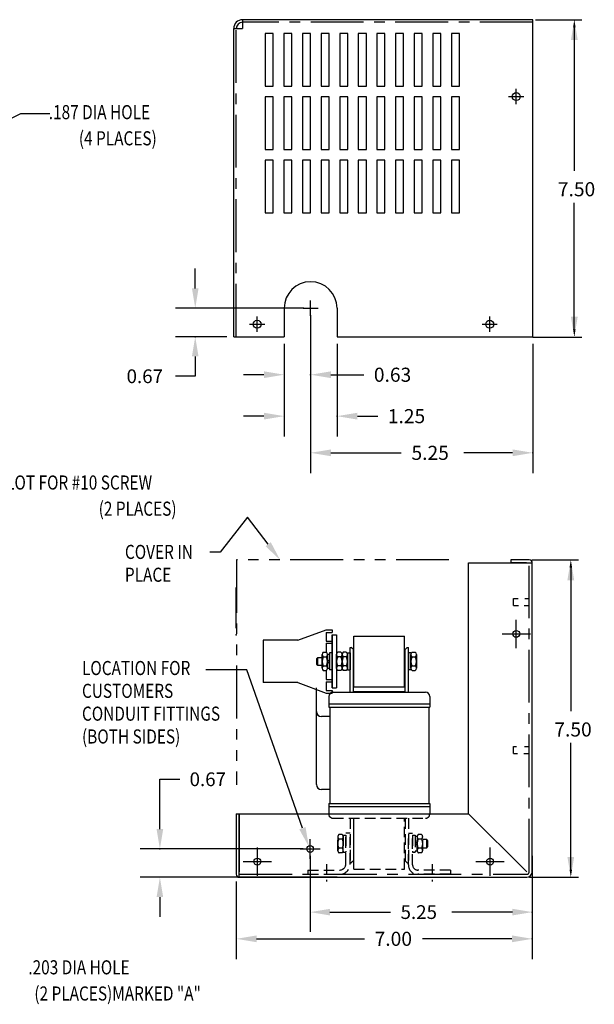
# Model space of a CAD drawing. Extents: x 7.7 to 45.9, y 1.9 to 25.1.
# Drawn here: x 32.3 to 45.9, y 1.9 to 25.1 of the extents above; entities that cross this region are included whole.
import ezdxf

# ---------------------------------------------------------------- set-up
doc = ezdxf.new("R2010")
doc.units = 0
doc.header["$MEASUREMENT"] = 0
for name, pattern in [('CENTER', [2, 1.25, -0.25, 0.25, -0.25]), ('HIDDEN', [0.375, 0.25, -0.125]), ('PHANTOM', [2.5, 1.25, -0.25, 0.25, -0.25, 0.25, -0.25])]:
    doc.linetypes.add(name, pattern=pattern)
doc.layers.get('0').update_dxf_attribs({"linetype": 'CONTINUOUS'})
doc.layers.get('DEFPOINTS').update_dxf_attribs({"linetype": 'CONTINUOUS'})
for name, color, linetype in [('CENTERLINE', 7, 'CENTER'), ('DIMENSION', 7, 'CONTINUOUS'), ('HIDDEN', 7, 'CENTER'), ('NOTES', 161, 'CONTINUOUS'), ('REACTOR', 7, 'CONTINUOUS')]:
    doc.layers.add(name, color=color, linetype=linetype)
doc.styles.add('MASTER', font='romans', dxfattribs={"width": 0.8})

msp = doc.modelspace()

# ---------------------------------------------------------------- linework, layer by layer
at = {"color": 7}
for p, q in [((37.335, 17.641), (37.335, 24.928)), ((37.335, 24.928), (37.545, 24.928)), ((44.405, 25.138), (37.545, 25.138)), ((37.545, 25.138), (37.545, 24.928)), ((44.405, 17.641), (44.405, 25.138)), ((38.271, 24.814), (38.08, 24.814)), ((38.08, 24.814), (38.08, 23.564)), ((38.271, 23.564), (38.271, 24.814)), ((38.52, 24.814), (38.52, 23.564)), ((38.711, 24.814), (38.52, 24.814)), ((38.711, 23.564), (38.711, 24.814)), ((38.96, 24.814), (38.96, 23.564)), ((39.151, 24.814), (38.96, 24.814)), ((39.151, 23.564), (39.151, 24.814)), ((39.4, 24.814), (39.4, 23.564)), ((39.591, 24.814), (39.4, 24.814)), ((39.591, 23.564), (39.591, 24.814)), ((40.031, 24.814), (39.84, 24.814)), ((39.84, 24.814), (39.84, 23.564)), ((40.031, 23.564), (40.031, 24.814)), ((40.28, 24.814), (40.28, 23.564)), ((40.471, 24.814), (40.28, 24.814)), ((40.471, 23.564), (40.471, 24.814)), ((40.72, 24.814), (40.72, 23.564)), ((40.911, 24.814), (40.72, 24.814)), ((40.911, 23.564), (40.911, 24.814)), ((41.16, 24.814), (41.16, 23.564)), ((41.351, 24.814), (41.16, 24.814)), ((41.351, 23.564), (41.351, 24.814)), ((41.791, 24.814), (41.6, 24.814)), ((41.6, 24.814), (41.6, 23.564)), ((41.791, 23.564), (41.791, 24.814)), ((42.04, 24.814), (42.04, 23.564)), ((42.231, 24.814), (42.04, 24.814)), ((42.231, 23.564), (42.231, 24.814)), ((42.48, 24.814), (42.48, 23.564)), ((42.671, 24.814), (42.48, 24.814)), ((42.671, 23.564), (42.671, 24.814)), ((38.08, 23.564), (38.271, 23.564)), ((38.52, 23.564), (38.711, 23.564)), ((38.96, 23.564), (39.151, 23.564)), ((39.4, 23.564), (39.591, 23.564)), ((39.84, 23.564), (40.031, 23.564)), ((40.28, 23.564), (40.471, 23.564)), ((40.72, 23.564), (40.911, 23.564)), ((41.16, 23.564), (41.351, 23.564)), ((41.6, 23.564), (41.791, 23.564)), ((42.04, 23.564), (42.231, 23.564)), ((42.48, 23.564), (42.671, 23.564)), ((38.271, 23.314), (38.08, 23.314)), ((38.08, 23.314), (38.08, 22.069)), ((38.271, 22.069), (38.271, 23.314)), ((38.52, 23.314), (38.52, 22.069)), ((38.711, 23.314), (38.52, 23.314)), ((38.711, 22.069), (38.711, 23.314)), ((38.96, 23.314), (38.96, 22.069)), ((39.151, 23.314), (38.96, 23.314)), ((39.151, 22.069), (39.151, 23.314)), ((39.4, 23.314), (39.4, 22.069)), ((39.591, 23.314), (39.4, 23.314)), ((39.591, 22.069), (39.591, 23.314)), ((40.031, 23.314), (39.84, 23.314)), ((39.84, 23.314), (39.84, 22.069)), ((40.031, 22.069), (40.031, 23.314)), ((40.28, 23.314), (40.28, 22.069)), ((40.471, 23.314), (40.28, 23.314)), ((40.471, 22.069), (40.471, 23.314)), ((40.72, 23.314), (40.72, 22.069)), ((40.911, 23.314), (40.72, 23.314)), ((40.911, 22.069), (40.911, 23.314)), ((41.16, 23.314), (41.16, 22.069)), ((41.351, 23.314), (41.16, 23.314)), ((41.351, 22.069), (41.351, 23.314)), ((41.791, 23.314), (41.6, 23.314)), ((41.6, 23.314), (41.6, 22.069)), ((41.791, 22.069), (41.791, 23.314)), ((42.04, 23.314), (42.04, 22.069)), ((42.231, 23.314), (42.04, 23.314)), ((42.231, 22.069), (42.231, 23.314)), ((42.48, 23.314), (42.48, 22.069)), ((42.671, 23.314), (42.48, 23.314)), ((42.671, 22.069), (42.671, 23.314)), ((38.08, 22.069), (38.271, 22.069)), ((38.52, 22.069), (38.711, 22.069)), ((38.96, 22.069), (39.151, 22.069)), ((39.4, 22.069), (39.591, 22.069)), ((39.84, 22.069), (40.031, 22.069)), ((40.28, 22.069), (40.471, 22.069)), ((40.72, 22.069), (40.911, 22.069)), ((41.16, 22.069), (41.351, 22.069)), ((41.6, 22.069), (41.791, 22.069)), ((42.04, 22.069), (42.231, 22.069)), ((42.48, 22.069), (42.671, 22.069)), ((38.08, 21.814), (38.08, 20.569)), ((38.271, 21.814), (38.08, 21.814)), ((38.271, 20.569), (38.271, 21.814)), ((38.52, 21.814), (38.52, 20.569)), ((38.711, 21.814), (38.52, 21.814)), ((38.711, 20.569), (38.711, 21.814)), ((38.96, 21.814), (38.96, 20.569)), ((39.151, 21.814), (38.96, 21.814)), ((39.151, 20.569), (39.151, 21.814)), ((39.4, 21.814), (39.4, 20.569)), ((39.591, 21.814), (39.4, 21.814)), ((39.591, 20.569), (39.591, 21.814)), ((40.031, 21.814), (39.84, 21.814)), ((39.84, 21.814), (39.84, 20.569)), ((40.031, 20.569), (40.031, 21.814)), ((40.28, 21.814), (40.28, 20.569)), ((40.471, 21.814), (40.28, 21.814)), ((40.471, 20.569), (40.471, 21.814)), ((40.72, 21.814), (40.72, 20.569)), ((40.911, 21.814), (40.72, 21.814)), ((40.911, 20.569), (40.911, 21.814)), ((41.16, 21.814), (41.16, 20.569)), ((41.351, 21.814), (41.16, 21.814)), ((41.351, 20.569), (41.351, 21.814)), ((41.6, 21.814), (41.6, 20.569)), ((41.791, 21.814), (41.6, 21.814)), ((41.791, 20.569), (41.791, 21.814)), ((42.04, 21.814), (42.04, 20.569)), ((42.231, 21.814), (42.04, 21.814)), ((42.231, 20.569), (42.231, 21.814)), ((42.48, 21.814), (42.48, 20.569)), ((42.671, 21.814), (42.48, 21.814)), ((42.671, 20.569), (42.671, 21.814)), ((38.08, 20.569), (38.271, 20.569)), ((38.52, 20.569), (38.711, 20.569)), ((38.96, 20.569), (39.151, 20.569)), ((39.4, 20.569), (39.591, 20.569)), ((39.84, 20.569), (40.031, 20.569)), ((40.28, 20.569), (40.471, 20.569)), ((40.72, 20.569), (40.911, 20.569)), ((41.16, 20.569), (41.351, 20.569)), ((41.6, 20.569), (41.791, 20.569)), ((42.04, 20.569), (42.231, 20.569)), ((42.48, 20.569), (42.671, 20.569)), ((38.528, 18.315), (38.528, 17.641)), ((39.778, 18.315), (39.778, 17.641)), ((37.335, 17.641), (38.528, 17.641)), ((39.778, 17.641), (44.405, 17.641)), ((44.322, 12.362), (43.887, 12.362)), ((43.887, 12.362), (43.887, 12.292)), ((42.887, 6.357), (42.887, 12.292)), ((42.887, 12.292), (44.392, 12.292)), ((44.252, 12.292), (43.887, 12.292)), ((44.392, 4.987), (44.392, 12.292)), ((37.395, 6.357), (37.395, 4.927)), ((37.395, 6.357), (37.465, 6.357)), ((37.465, 6.357), (42.887, 6.357)), ((37.465, 6.357), (37.465, 4.987)), ((37.465, 4.857), (37.465, 6.357)), ((42.887, 6.357), (44.262, 4.983)), ((37.465, 4.857), (44.262, 4.857))]:
    msp.add_line(p, q, dxfattribs=at)
for p, q in [((38.854, 10.462), (39.517, 10.712)), ((39.517, 10.712), (39.662, 10.712)), ((39.662, 10.712), (39.662, 10.647)), ((39.517, 10.647), (39.662, 10.647)), ((39.517, 10.647), (39.517, 10.442)), ((39.662, 10.587), (39.662, 9.337)), ((39.662, 9.337), (39.662, 10.587)), ((39.662, 10.587), (39.662, 9.773)), ((39.662, 10.587), (39.766, 10.587)), ((39.662, 10.587), (39.662, 9.337)), ((39.662, 10.587), (39.766, 10.587)), ((39.766, 10.587), (39.766, 9.337)), ((39.766, 10.587), (39.766, 9.337)), ((40.176, 9.362), (40.176, 10.562)), ((38.035, 10.462), (38.035, 9.462)), ((38.854, 10.462), (38.035, 10.462)), ((39.517, 10.442), (39.662, 10.442)), ((39.517, 10.392), (39.662, 10.392)), ((39.517, 10.392), (39.517, 10.179)), ((39.662, 10.449), (39.662, 9.699)), ((39.662, 10.442), (39.662, 10.392)), ((39.662, 10.392), (39.662, 9.532)), ((40.088, 9.232), (40.088, 10.29)), ((40.088, 10.29), (40.113, 10.29)), ((40.163, 10.24), (40.113, 10.29)), ((39.299, 10.032), (39.325, 10.057)), ((39.299, 9.893), (39.299, 10.032)), ((39.325, 10.057), (39.423, 10.057)), ((39.325, 9.867), (39.325, 10.057)), ((39.423, 9.8), (39.423, 10.125)), ((39.452, 10.179), (39.524, 10.179)), ((39.452, 10.071), (39.524, 10.071)), ((39.553, 9.794), (39.553, 10.131)), ((39.553, 10.131), (39.6, 10.131)), ((39.553, 10.125), (39.553, 9.8)), ((39.662, 10.162), (39.6, 10.162)), ((39.6, 10.162), (39.6, 9.762)), ((39.6, 10.131), (39.6, 9.794)), ((39.662, 10.162), (39.662, 9.762)), ((39.662, 9.337), (39.662, 10.06)), ((39.766, 9.794), (39.766, 10.131)), ((39.766, 10.125), (39.766, 9.8)), ((39.867, 10.179), (39.795, 10.179)), ((39.867, 10.07), (39.795, 10.07)), ((39.896, 10.162), (39.896, 9.762)), ((39.896, 9.794), (39.896, 10.131)), ((39.896, 10.125), (39.896, 9.8)), ((39.896, 9.8), (39.896, 10.125)), ((39.997, 10.179), (39.925, 10.179)), ((39.997, 10.07), (39.925, 10.07)), ((40.026, 10.162), (40.026, 9.762)), ((40.026, 10.162), (40.088, 10.162)), ((40.026, 9.8), (40.026, 10.125)), ((40.088, 10.162), (40.088, 9.762)), ((40.163, 9.232), (40.163, 10.24)), ((39.325, 9.867), (39.299, 9.893)), ((39.423, 9.867), (39.325, 9.867)), ((39.452, 9.854), (39.524, 9.854)), ((39.6, 9.963), (39.553, 10.01)), ((39.6, 9.916), (39.553, 9.963)), ((39.6, 9.794), (39.553, 9.794)), ((39.867, 9.854), (39.795, 9.854)), ((39.997, 9.854), (39.925, 9.854)), ((39.452, 9.746), (39.524, 9.746)), ((39.517, 9.746), (39.517, 9.532)), ((39.662, 9.762), (39.6, 9.762)), ((39.867, 9.746), (39.795, 9.746)), ((39.997, 9.746), (39.925, 9.746)), ((40.026, 9.762), (40.088, 9.762)), ((38.854, 9.462), (38.035, 9.462)), ((38.854, 9.462), (39.517, 9.212)), ((39.517, 9.532), (39.662, 9.532)), ((39.517, 9.482), (39.662, 9.482)), ((39.517, 9.482), (39.517, 9.277)), ((39.662, 9.532), (39.662, 9.482)), ((39.662, 9.337), (39.766, 9.337)), ((39.662, 9.337), (39.766, 9.337)), ((39.517, 9.277), (39.662, 9.277)), ((39.517, 9.212), (39.662, 9.212)), ((39.662, 9.277), (39.662, 9.212)), ((40.176, 9.232), (40.176, 9.252))]:
    msp.add_line(p, q)
for centre, radius in [((44.013, 23.319), 0.0935), ((37.89, 17.935), 0.0935), ((43.386, 17.935), 0.0935), ((44.015, 10.612), 0.0805), ((39.142, 5.527), 0.0804), ((37.895, 5.227), 0.0805), ((43.395, 5.227), 0.0805)]:
    msp.add_circle(centre, radius, dxfattribs=at)
for centre, radius, start, end in [((37.545, 24.928), 0.21, 90, 180), ((37.545, 24.928), 0.15, 90, 180), ((39.153, 18.315), 0.625, 0, 180), ((44.322, 12.292), 0.07, 0, 90), ((37.465, 4.927), 0.07, 180, 270)]:
    msp.add_arc(centre, radius, start, end, dxfattribs=at)
for centre, radius, start, end in [((39.488, 10.125), 0.065, 123.6264, 236.3736), ((39.64, 9.963), 0.217, 150, 210), ((39.488, 10.125), 0.065, 303.6264, 56.3736), ((39.337, 9.963), 0.217, 330, 30), ((39.831, 10.125), 0.065, 123.6264, 236.3736), ((39.983, 9.962), 0.217, 150, 210), ((39.831, 10.125), 0.065, 303.6264, 56.3736), ((39.68, 9.962), 0.217, 330, 30), ((39.961, 10.125), 0.065, 123.6264, 236.3736), ((40.113, 9.962), 0.217, 150, 210), ((39.961, 10.125), 0.065, 303.6264, 56.3736), ((39.81, 9.962), 0.217, 330, 30), ((39.488, 9.8), 0.065, 123.6264, 236.3736), ((39.488, 9.8), 0.065, 303.6264, 56.3736), ((39.831, 9.8), 0.065, 123.6264, 236.3736), ((39.831, 9.8), 0.065, 303.6264, 56.3736), ((39.961, 9.8), 0.065, 123.6264, 236.3736), ((39.961, 9.8), 0.065, 303.6264, 56.3736), ((39.683, 9.132), 0.1, 90, 180)]:
    msp.add_arc(centre, radius, start, end)
at = {"color": 7, "linetype": 'Continuous'}
msp.add_arc((44.262, 4.987), 0.13, 270, 0, dxfattribs=at)
at = {"layer": 'CENTERLINE', "color": 7, "linetype": 'Continuous'}
for p, q in [((43.833, 23.319), (44.193, 23.319)), ((44.013, 23.139), (44.013, 23.499)), ((39.153, 18.135), (39.153, 18.495)), ((38.973, 18.315), (39.333, 18.315)), ((37.71, 17.935), (38.07, 17.935)), ((37.89, 17.755), (37.89, 18.115)), ((43.206, 17.935), (43.566, 17.935)), ((43.386, 17.755), (43.386, 18.115)), ((44.015, 10.278), (44.015, 10.945)), ((43.682, 10.612), (44.348, 10.612)), ((37.895, 4.894), (37.895, 5.56)), ((43.395, 4.894), (43.395, 5.56)), ((37.562, 5.227), (38.228, 5.227)), ((43.062, 5.227), (43.728, 5.227))]:
    msp.add_line(p, q, dxfattribs=at)
at = {"layer": 'CENTERLINE', "color": 7}
for p, q in [((39.142, 5.293), (39.142, 5.761)), ((38.908, 5.527), (39.376, 5.527))]:
    msp.add_line(p, q, dxfattribs=at)
at = {"layer": 'CENTERLINE', "color": 7, "linetype": 'HIDDEN'}
for p, q in [((39.528, 5.17), (39.528, 4.755)), ((42.023, 5.17), (42.023, 4.755))]:
    msp.add_line(p, q, dxfattribs=at)
at = {"layer": 'DEFPOINTS', "color": 7, "linetype": 'ByBlock'}
for p in [(39.153, 18.315), (39.153, 18.315), (39.153, 18.135), (39.153, 18.135), (37.335, 17.641), (38.528, 17.641), (38.528, 17.641), (39.778, 17.641), (44.405, 17.641), (44.405, 17.641), (44.405, 12.32), (39.142, 5.527), (39.142, 5.527), (44.392, 5.527), (37.395, 4.927), (44.392, 4.987), (39.946, 4.857)]:
    msp.add_point(p, dxfattribs=at)
at = {"layer": 'DIMENSION', "color": 7, "linetype": 'ByBlock'}
for p, q in [((44.468, 25.138), (45.566, 25.138)), ((45.386, 24.958), (45.386, 21.566)), ((45.386, 24.658), (45.386, 23.473)), ((45.386, 17.813), (45.386, 20.81)), ((36.426, 18.783), (36.426, 19.251)), ((45.386, 18.113), (45.386, 18.656)), ((38.99, 18.315), (35.958, 18.315)), ((39.153, 18.148), (39.153, 14.415)), ((39.153, 18.015), (39.153, 16.454)), ((39.153, 17.968), (39.153, 16.262)), ((37.173, 17.641), (35.958, 17.641)), ((38.528, 17.474), (38.528, 15.282)), ((38.528, 17.474), (38.528, 16.262)), ((39.778, 17.474), (39.778, 15.282)), ((44.405, 17.474), (44.405, 14.415)), ((44.408, 17.633), (45.566, 17.633)), ((36.426, 17.173), (36.426, 16.705)), ((36.426, 16.705), (35.958, 16.705)), ((38.048, 16.742), (37.568, 16.742)), ((39.633, 16.742), (40.408, 16.742)), ((38.048, 15.762), (37.568, 15.762)), ((40.258, 15.762), (40.738, 15.762)), ((39.633, 14.895), (41.297, 14.895)), ((43.925, 14.895), (42.777, 14.895)), ((44.384, 12.362), (45.483, 12.362)), ((45.303, 12.182), (45.303, 8.789)), ((45.303, 11.882), (45.303, 10.697)), ((45.303, 5.037), (45.303, 8.034)), ((35.59, 5.995), (35.59, 7.175)), ((35.59, 7.175), (36.058, 7.175)), ((45.303, 5.337), (45.303, 5.88)), ((38.979, 5.527), (35.122, 5.527)), ((39.142, 5.365), (39.142, 3.565)), ((44.392, 5.365), (44.392, 3.565)), ((39.783, 4.857), (35.122, 4.857)), ((37.395, 4.76), (37.395, 2.921)), ((44.324, 4.857), (45.483, 4.857)), ((44.392, 4.82), (44.392, 2.921)), ((35.59, 4.389), (35.59, 3.921)), ((39.61, 4.033), (41.045, 4.033)), ((43.924, 4.033), (42.488, 4.033)), ((37.875, 3.401), (40.426, 3.401)), ((43.912, 3.401), (41.795, 3.401))]:
    msp.add_line(p, q, dxfattribs=at)
at = {"layer": 'DIMENSION', "color": 7}
for p, q in [((30.684, 22.109), (32.307, 22.92)), ((32.307, 22.92), (32.991, 22.92)), ((37.662, 13.374), (37.013, 12.544)), ((38.15, 12.733), (37.662, 13.374)), ((37.013, 12.544), (36.77, 12.544)), ((37.646, 9.763), (36.674, 9.763)), ((38.959, 6.017), (37.646, 9.763))]:
    msp.add_line(p, q, dxfattribs=at)
at = {"layer": 'DIMENSION', "color": 7, "linetype": 'ByBlock'}
for p in [(36.426, 17.641), (39.153, 16.742), (39.778, 15.762), (44.405, 14.895), (35.59, 5.527), (44.392, 4.033), (44.392, 3.401)]:
    msp.add_point(p, dxfattribs=at)
for points in [[(45.306, 24.658), (45.466, 24.658), (45.386, 25.138)], [(45.306, 24.658), (45.466, 24.658), (45.386, 25.138)], [(45.356, 24.958), (45.416, 24.958), (45.386, 25.138)], [(36.348, 18.783), (36.504, 18.783), (36.426, 18.315)], [(45.306, 18.113), (45.466, 18.113), (45.386, 17.633)], [(45.356, 17.813), (45.416, 17.813), (45.386, 17.633)], [(36.348, 17.173), (36.504, 17.173), (36.426, 17.641)], [(38.048, 16.822), (38.048, 16.662), (38.528, 16.742)], [(39.633, 16.822), (39.633, 16.662), (39.153, 16.742)], [(38.048, 15.842), (38.048, 15.682), (38.528, 15.762)], [(40.258, 15.842), (40.258, 15.682), (39.778, 15.762)], [(39.633, 14.975), (39.633, 14.815), (39.153, 14.895)], [(43.925, 14.975), (43.925, 14.815), (44.405, 14.895)], [(45.223, 11.882), (45.383, 11.882), (45.303, 12.362)], [(45.223, 11.882), (45.383, 11.882), (45.303, 12.362)], [(45.273, 12.182), (45.333, 12.182), (45.303, 12.362)], [(35.512, 5.995), (35.668, 5.995), (35.59, 5.527)], [(45.223, 5.337), (45.383, 5.337), (45.303, 4.857)], [(45.273, 5.037), (45.333, 5.037), (45.303, 4.857)], [(35.512, 4.389), (35.668, 4.389), (35.59, 4.857)], [(39.61, 4.111), (39.61, 3.955), (39.142, 4.033)], [(43.924, 4.111), (43.924, 3.955), (44.392, 4.033)], [(37.875, 3.481), (37.875, 3.321), (37.395, 3.401)], [(43.912, 3.481), (43.912, 3.321), (44.392, 3.401)]]:
    msp.add_solid(points, dxfattribs=at)
at = {"layer": 'DIMENSION', "color": 7}
for points in [[(38.212, 12.78), (38.433, 12.36), (38.088, 12.686)], [(39.033, 6.043), (39.114, 5.576), (38.886, 5.991)]]:
    msp.add_solid(points, dxfattribs=at)
at = {"layer": 'HIDDEN', "color": 7}
for p, q in [((37.395, 17.641), (37.395, 24.928)), ((44.405, 25.078), (37.545, 25.078)), ((44.322, 4.987), (44.322, 12.222)), ((43.952, 11.283), (43.952, 11.447)), ((43.952, 11.447), (44.057, 11.447)), ((44.22, 11.447), (44.322, 11.447)), ((43.952, 11.283), (44.068, 11.283)), ((44.202, 11.283), (44.322, 11.283)), ((43.952, 7.784), (43.952, 7.948)), ((43.952, 7.948), (44.022, 7.948)), ((44.208, 7.948), (44.322, 7.948)), ((43.952, 7.784), (44.047, 7.784)), ((44.196, 7.784), (44.322, 7.784)), ((37.465, 4.927), (44.262, 4.927))]:
    msp.add_line(p, q, dxfattribs=at)
msp.add_arc((44.262, 4.987), 0.06, 270, 0, dxfattribs=at)
at = {"layer": 'NOTES', "color": 7, "linetype": 'PHANTOM'}
for p, q in [((42.423, 12.362), (37.4, 12.362)), ((37.4, 12.362), (37.4, 7.041))]:
    msp.add_line(p, q, dxfattribs=at)
at = {"layer": 'NOTES', "color": 7}
msp.add_line((37.395, 10.75), (37.395, 11.71), dxfattribs=at)
for p in [(37.395, 11.242), (37.395, 10.587)]:
    msp.add_point(p, dxfattribs=at)
at = {"layer": 'REACTOR', "color": 7}
for p, q in [((40.176, 9.362), (40.176, 10.562)), ((40.176, 10.562), (41.376, 10.562)), ((41.376, 9.362), (41.376, 10.562)), ((40.088, 9.232), (40.088, 10.29)), ((41.388, 10.24), (41.438, 10.29)), ((41.438, 10.29), (41.463, 10.29)), ((41.463, 9.232), (41.463, 10.29)), ((40.163, 9.232), (40.163, 10.24)), ((41.388, 9.232), (41.388, 10.24)), ((41.463, 10.162), (41.463, 9.762)), ((41.525, 10.162), (41.463, 10.162)), ((41.525, 10.162), (41.525, 9.762)), ((41.525, 9.8), (41.525, 10.125)), ((41.554, 10.179), (41.626, 10.179)), ((41.554, 10.07), (41.626, 10.07)), ((41.655, 9.794), (41.655, 10.131)), ((41.655, 10.125), (41.655, 9.8)), ((41.554, 9.854), (41.626, 9.854)), ((41.525, 9.762), (41.463, 9.762)), ((41.554, 9.746), (41.626, 9.746)), ((39.29, 7.051), (39.29, 9.337)), ((39.29, 8.776), (39.29, 9.337)), ((40.176, 9.362), (41.376, 9.362)), ((39.583, 9.132), (39.583, 8.882)), ((39.683, 9.232), (41.869, 9.232)), ((40.176, 9.232), (40.176, 9.252)), ((40.176, 9.252), (41.376, 9.252)), ((41.376, 9.232), (41.376, 9.252)), ((41.969, 9.132), (41.969, 8.882)), ((39.583, 8.957), (41.969, 8.957)), ((39.583, 8.882), (41.969, 8.882)), ((39.607, 8.882), (39.607, 6.602)), ((41.944, 8.882), (41.944, 6.602)), ((39.61, 8.656), (39.41, 8.656)), ((39.622, 6.931), (39.41, 6.931)), ((39.583, 6.602), (41.969, 6.602)), ((39.583, 6.602), (39.583, 6.352)), ((39.583, 6.527), (41.969, 6.527)), ((41.969, 6.602), (41.969, 6.352))]:
    msp.add_line(p, q, dxfattribs=at)
at = {"layer": 'REACTOR', "color": 7, "linetype": 'HIDDEN'}
for p, q in [((39.683, 6.252), (41.869, 6.252)), ((40.088, 6.252), (40.088, 5.195)), ((40.163, 6.252), (40.163, 5.245)), ((40.176, 5.052), (40.176, 6.252)), ((41.376, 5.052), (41.376, 6.252)), ((41.388, 6.252), (41.388, 5.245)), ((41.463, 6.252), (41.463, 5.195)), ((39.897, 5.869), (39.825, 5.869)), ((39.926, 5.852), (39.926, 5.452)), ((39.926, 5.852), (39.988, 5.852)), ((39.988, 5.177), (39.988, 5.902)), ((40.088, 5.902), (39.988, 5.902)), ((39.988, 5.852), (39.988, 5.452)), ((40.088, 5.177), (40.088, 5.902)), ((41.463, 5.152), (41.463, 5.902)), ((41.463, 5.902), (41.563, 5.902)), ((41.563, 5.152), (41.563, 5.902)), ((41.563, 5.852), (41.563, 5.452)), ((41.563, 5.852), (41.625, 5.852)), ((41.625, 5.852), (41.625, 5.452)), ((41.773, 5.869), (41.701, 5.869)), ((39.796, 5.484), (39.796, 5.821)), ((39.796, 5.815), (39.796, 5.49)), ((39.897, 5.76), (39.825, 5.76)), ((39.926, 5.49), (39.926, 5.815)), ((41.625, 5.821), (41.625, 5.484)), ((41.672, 5.821), (41.625, 5.821)), ((41.625, 5.653), (41.672, 5.7)), ((41.625, 5.606), (41.672, 5.653)), ((41.672, 5.484), (41.672, 5.821)), ((41.672, 5.815), (41.672, 5.49)), ((41.773, 5.761), (41.701, 5.761)), ((41.802, 5.49), (41.802, 5.815)), ((41.9, 5.747), (41.802, 5.747)), ((41.9, 5.557), (41.9, 5.747)), ((41.926, 5.722), (41.9, 5.747)), ((41.926, 5.583), (41.926, 5.722)), ((39.897, 5.544), (39.825, 5.544)), ((39.897, 5.436), (39.825, 5.436)), ((39.926, 5.452), (39.988, 5.452)), ((41.563, 5.452), (41.625, 5.452)), ((41.625, 5.484), (41.672, 5.484)), ((41.773, 5.544), (41.701, 5.544)), ((41.773, 5.436), (41.701, 5.436)), ((41.802, 5.557), (41.9, 5.557)), ((41.9, 5.557), (41.926, 5.583)), ((40.088, 5.195), (40.113, 5.195)), ((40.163, 5.245), (40.113, 5.195)), ((41.388, 5.245), (41.438, 5.195)), ((41.438, 5.195), (41.463, 5.195)), ((39.088, 5.027), (39.838, 5.027)), ((39.088, 5.027), (39.088, 4.927)), ((39.088, 4.927), (39.838, 4.927)), ((40.176, 5.052), (41.376, 5.052)), ((42.458, 5.027), (41.688, 5.027)), ((42.458, 4.927), (41.688, 4.927)), ((42.458, 5.027), (42.458, 4.927))]:
    msp.add_line(p, q, dxfattribs=at)
at = {"layer": 'REACTOR', "color": 7}
for centre, radius, start, end in [((41.59, 10.125), 0.065, 123.6264, 236.3736), ((41.742, 9.962), 0.217, 150, 210), ((41.59, 10.125), 0.065, 303.6264, 56.3736), ((41.439, 9.962), 0.217, 330, 30), ((41.59, 9.8), 0.065, 123.6264, 236.3736), ((41.59, 9.8), 0.065, 303.6264, 56.3736), ((39.683, 9.132), 0.1, 90, 180), ((41.869, 9.132), 0.1, 0, 90), ((39.41, 8.776), 0.12, 180, 270), ((39.41, 7.051), 0.12, 180, 270)]:
    msp.add_arc(centre, radius, start, end, dxfattribs=at)
at = {"layer": 'REACTOR', "color": 7, "linetype": 'HIDDEN'}
for centre, radius, start, end in [((39.683, 6.352), 0.1, 180, 270), ((41.869, 6.352), 0.1, 270, 0), ((39.861, 5.815), 0.065, 123.6264, 236.3736), ((39.861, 5.815), 0.065, 303.6264, 56.3736), ((41.737, 5.815), 0.065, 123.6264, 236.3736), ((41.737, 5.815), 0.065, 303.6264, 56.3736), ((40.013, 5.652), 0.217, 150, 210), ((39.71, 5.652), 0.217, 330, 30), ((41.889, 5.653), 0.217, 150, 210), ((41.586, 5.653), 0.217, 330, 30), ((39.861, 5.49), 0.065, 123.6264, 236.3736), ((39.861, 5.49), 0.065, 303.6264, 56.3736), ((41.737, 5.49), 0.065, 123.6264, 236.3736), ((41.737, 5.49), 0.065, 303.6264, 56.3736), ((39.838, 5.177), 0.15, 270, 0), ((39.838, 5.177), 0.25, 270, 0), ((41.688, 5.152), 0.225, 180, 270), ((41.688, 5.152), 0.125, 180, 270)]:
    msp.add_arc(centre, radius, start, end, dxfattribs=at)
at = {"layer": 'REACTOR', "color": 7, "linetype": 'ByBlock'}
msp.add_point((39.601, 6.295), dxfattribs=at)

# ---------------------------------------------------------------- texts
at = {"layer": 'DIMENSION', "color": 7, "style": 'MASTER', "width": 0.8}
for s, height, p in [('.187 DIA HOLE', 0.33332, (32.964, 22.785)), ('(4 PLACES)', 0.3333, (33.675, 22.166)), ('KEYSLOT FOR #10 SCREW', 0.33332, (31.096, 14.026)), ('(2 PLACES)', 0.3333, (34.143, 13.407)), ('COVER IN', 0.3333, (34.764, 12.385)), ('PLACE', 0.3333, (34.764, 11.845)), ('LOCATION FOR', 0.33332, (33.749, 9.639)), ('CUSTOMERS', 0.3333, (33.749, 9.099)), ('CONDUIT FITTINGS', 0.33332, (33.749, 8.56)), ('(BOTH SIDES)', 0.33332, (33.749, 8.02)), ('.203 DIA HOLE', 0.33332, (32.481, 2.561)), ('(2 PLACES)MARKED "A"', 0.33332, (32.623, 1.942))]:
    msp.add_text(s, height=height, dxfattribs=at).set_placement(p)
at = {"layer": 'DIMENSION', "color": 7}
for s, height, p in [('7.50', 0.3333, (44.997, 20.962)), ('0.67', 0.325, (34.803, 16.543)), ('0.63', 0.3333, (40.648, 16.575)), ('1.25', 0.3333, (40.978, 15.595)), ('5.25', 0.3333, (41.537, 14.728)), ('7.50', 0.3333, (44.914, 8.186)), ('0.67', 0.325, (36.292, 7.012)), ('5.25', 0.325, (41.279, 3.871)), ('7.00', 0.3333, (40.666, 3.235))]:
    msp.add_text(s, height=height, dxfattribs=at).set_placement(p)

doc.saveas('drawing.dxf')
